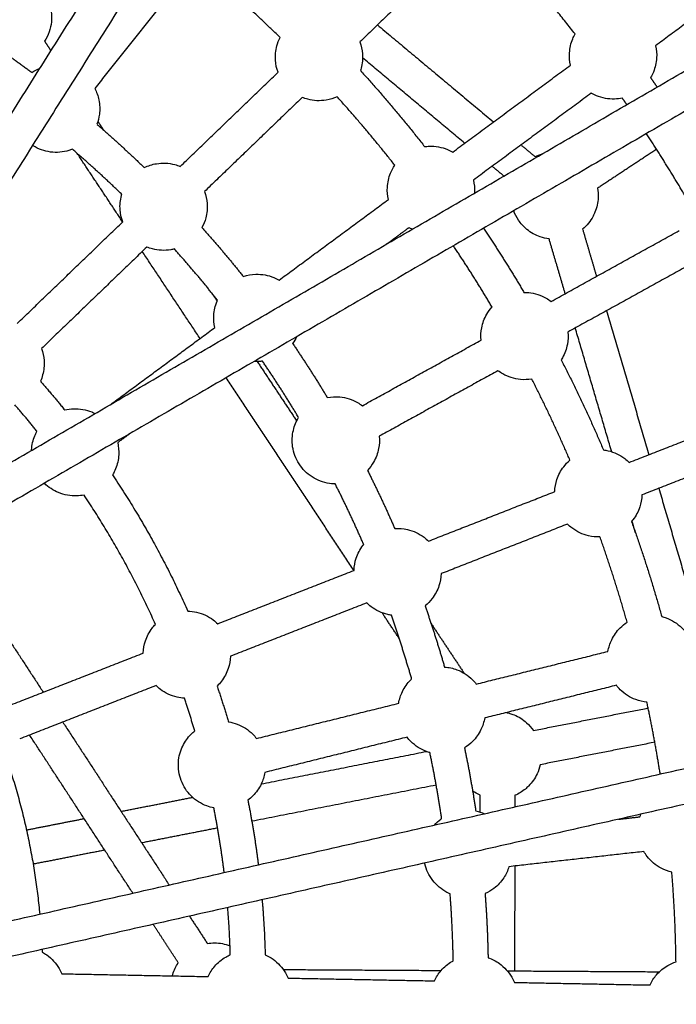
# Model space of a CAD drawing. Units: millimetres. Extents: x -7318 to 6617, y -21199 to 12666.
# Drawn here: x 301 to 602, y -13908 to -13456 of the extents above; entities that cross this region are included whole.
import ezdxf

# ---------------------------------------------------------------- set-up
doc = ezdxf.new("R2010")
doc.units = ezdxf.units.MM

msp = doc.modelspace()

# ---------------------------------------------------------------- linework, layer by layer
msp.add_rational_spline([(6168.877, -14013.233), (6286.613, -7844.356), (117.736, -7726.62), (-6051.14, -7608.883), (-6168.877, -13777.76), (-6286.613, -19946.636), (-117.736, -20064.373), (6051.14, -20182.109), (6168.877, -14013.233)], [1, 0.707106781187, 1, 0.707106781187, 1, 0.707106781187, 1, 0.707106781187, 1], degree=2, knots=[0, 0, 0, 9691.8133363, 9691.8133363, 19383.6266726, 19383.6266726, 29075.440009, 29075.440009, 38767.2533453, 38767.2533453, 38767.2533453])
for points, degree in [([(143.749, -13742.613), (303.815, -13489.2), (463.88, -13235.786)], 2), ([(477.408, -13244.33), (322.705, -13489.254), (168.001, -13734.178)], 2), ([(505.607, -13419.931), (481.415, -13443.217), (457.223, -13466.503)], 2), ([(642.94, -13431.306), (617.9, -13449.771), (592.86, -13468.236)], 2), ([(168.002, -13734.18), (422.026, -13586.758), (676.05, -13439.335)], 2), ([(374.446, -13439.149), (355.039, -13463.466), (335.632, -13487.783)], 2), ([(677.047, -13457.256), (417.877, -13607.665), (158.706, -13758.074)], 2), ([(465.305, -13458.724), (491.919, -13480.946), (518.533, -13503.168)], 2), ([(312.662, -13466.201), (314.118, -13468.393), (315.573, -13470.584)], 2), ([(505.277, -13512.944), (481.87, -13493.4), (458.463, -13473.856)], 2), ([(306.83, -13480.494), (307.997, -13479.713), (309.245, -13479.058), (310.552, -13478.538)], 3), ([(374.879, -13523.555), (397.295, -13501.978), (419.712, -13480.401)], 2), ([(499.808, -13516.977), (526.832, -13497.048), (553.856, -13477.12)], 2), ([(430.809, -13491.928), (408.393, -13513.504), (385.977, -13535.08)], 2), ([(563.354, -13489.996), (536.33, -13509.924), (509.306, -13529.853)], 2), ([(337.073, -13502.955), (338.415, -13504.975), (339.757, -13506.995)], 2), ([(531.176, -13513.725), (534.388, -13516.406), (537.599, -13519.087)], 2), ([(593.292, -13515.718), (579.771, -13524.637), (566.249, -13533.557)], 2), ([(348.446, -13548.997), (338.034, -13533.321), (327.622, -13517.645)], 2), ([(537.598, -13519.085), (538.641, -13518.564), (539.727, -13518.135), (540.844, -13517.803)], 3), ([(523.294, -13527.987), (520.607, -13525.744), (517.92, -13523.5)], 2), ([(420.222, -13575.667), (445.263, -13557.2), (470.305, -13538.733)], 2), ([(300.083, -13595.549), (324.276, -13572.263), (348.468, -13548.976)], 2), ([(479.799, -13551.612), (474.654, -13555.407), (469.509, -13559.201)], 2), ([(481.263, -13552.381), (480.763, -13552.145), (480.275, -13551.889), (479.798, -13551.613)], 3), ([(559.387, -13552.303), (562.572, -13563.131), (565.756, -13573.958)], 2), ([(551.409, -13581.881), (547.723, -13569.349), (544.037, -13556.817)], 2), ([(544.94, -13585.453), (574.333, -13569.222), (603.726, -13552.992)], 2), ([(359.562, -13560.505), (335.372, -13583.789), (311.182, -13607.073)], 2), ([(383.934, -13602.427), (370.689, -13582.486), (357.444, -13562.544)], 2), ([(611.462, -13566.998), (582.068, -13583.228), (552.675, -13599.459)], 2), ([(389.207, -13581.449), (390.482, -13583.368), (391.757, -13585.287)], 2), ([(570.381, -13589.682), (580.087, -13622.685), (589.794, -13655.687)], 2), ([(342.96, -13632.643), (366.84, -13615.033), (390.719, -13597.424)], 2), ([(572.717, -13654.331), (564.375, -13625.968), (556.033, -13597.604)], 2), ([(428.242, -13601.649), (427.723, -13602.728), (427.109, -13603.758), (426.407, -13604.727)], 3), ([(458.374, -13633.253), (485.61, -13618.213), (512.847, -13603.174)], 2), ([(410.154, -13612.986), (419.209, -13626.619), (428.264, -13640.253)], 2), ([(520.582, -13617.18), (493.346, -13632.219), (466.109, -13647.259)], 2), ([(454.528, -13708.715), (425.208, -13664.571), (395.888, -13620.426)], 2), ([(580.745, -13659.235), (612.007, -13646.979), (643.268, -13634.724)], 2), ([(351.749, -13646.042), (348.957, -13648.101), (346.165, -13650.16)], 2), ([(649.11, -13649.619), (617.847, -13661.875), (586.584, -13674.131)], 2), ([(488.681, -13695.326), (517.649, -13683.97), (546.617, -13672.614)], 2), ([(594.326, -13671.096), (603.784, -13703.257), (613.243, -13735.417)], 2), ([(552.453, -13687.512), (523.488, -13698.867), (494.523, -13710.222)], 2), ([(583.659, -13691.534), (582.855, -13688.801), (582.052, -13686.069)], 2), ([(266.796, -13695.344), (289.418, -13729.959), (312.039, -13764.575)], 2), ([(392.03, -13733.216), (423.289, -13720.962), (454.548, -13708.707)], 2), ([(460.39, -13723.603), (429.129, -13735.858), (397.867, -13748.113)], 2), ([(475.333, -13740.04), (471.391, -13734.104), (467.448, -13728.168)], 2), ([(489.855, -13732.985), (497.445, -13744.412), (505.035, -13755.84)], 2), ([(295.372, -13771.109), (326.634, -13758.853), (357.897, -13746.597)], 2), ([(510.63, -13760.824), (540.83, -13753.347), (571.029, -13745.869)], 2), ([(209.752, -13889.037), (502.127, -13823.03), (794.501, -13757.023)], 2), ([(508.866, -13758.822), (509.498, -13759.451), (510.086, -13760.121), (510.626, -13760.825)], 3), ([(363.735, -13761.494), (332.475, -13773.749), (301.216, -13786.003)], 2), ([(574.878, -13761.399), (544.676, -13768.877), (514.474, -13776.355)], 2), ([(805.948, -13770.842), (519.404, -13835.532), (232.86, -13900.223)], 2), ([(409.856, -13785.775), (442.45, -13777.705), (475.044, -13769.635)], 2), ([(536.876, -13782.097), (563.155, -13776.946), (589.433, -13771.794)], 2), ([(320.98, -13778.256), (345.374, -13815.584), (369.768, -13852.912)], 2), ([(353.112, -13856.672), (329.438, -13820.446), (305.764, -13784.22)], 2), ([(478.886, -13785.167), (446.293, -13793.237), (413.7, -13801.307)], 2), ([(412.029, -13806.571), (449.89, -13799.149), (487.751, -13791.727)], 2), ([(592.512, -13787.495), (566.233, -13792.647), (539.955, -13797.798)], 2), ([(492.244, -13807.151), (449.961, -13815.44), (407.678, -13823.729)], 2), ([(347.726, -13819.177), (364.129, -13815.962), (380.532, -13812.746)], 2), ([(512.376, -13811.782), (511.174, -13811.254), (510.029, -13810.609), (508.956, -13809.857)], 3), ([(512.355, -13819.495), (512.366, -13815.639), (512.376, -13811.782)], 2), ([(528.376, -13811.826), (528.369, -13814.467), (528.362, -13817.107)], 2), ([(304.322, -13827.686), (317.553, -13825.092), (330.783, -13822.499)], 2), ([(510.411, -13819.006), (511.789, -13819.28), (513.136, -13819.699), (514.429, -13820.256)], 3), ([(575.87, -13822.784), (580.772, -13822.234), (585.675, -13821.684)], 2), ([(585.674, -13821.682), (585.799, -13821.276), (585.938, -13820.873), (586.089, -13820.476)], 3), ([(391.975, -13826.807), (374.573, -13830.219), (357.17, -13833.63)], 2), ([(340.228, -13836.952), (323.814, -13840.169), (307.4, -13843.387)], 2), ([(587.459, -13837.584), (556.54, -13841.055), (525.621, -13844.527)], 2), ([(528.286, -13844.228), (528.22, -13868.262), (528.153, -13892.297)], 2), ([(379.109, -13867.205), (383.213, -13873.485), (387.317, -13879.765)], 2), ([(373.923, -13888.517), (368.188, -13879.742), (362.453, -13870.966)], 2), ([(320.487, -13893.611), (354.063, -13894.252), (387.638, -13894.893)], 2), ([(422.12, -13891.671), (458.318, -13891.885), (494.515, -13892.098)], 2), ([(424.283, -13895.592), (457.858, -13896.233), (491.432, -13896.874)], 2), ([(524.853, -13892.278), (559.734, -13892.483), (594.615, -13892.689)], 2), ([(528.082, -13897.573), (559.19, -13898.167), (590.297, -13898.761)], 2), ([(232.86, -13900.223), (512.796, -13974.558), (792.732, -14048.894)], 2)]:
    msp.add_open_spline(points, degree=degree)
for points, weights in [([(555.929, -13462.867), (538.808, -13440.867), (520.003, -13420.289)], [0.855910420001, 0.854134219432, 0.853696520814]), ([(420.615, -13464.436), (405.909, -13450.087), (390.259, -13436.773)], [0.853763106062, 0.854219904021, 0.855671689977]), ([(282.675, -13463.683), (294.991, -13471.745), (306.826, -13480.496)], [0.864434501303, 0.861659876015, 0.8595927654]), ([(457.494, -13479.614), (472.857, -13496.515), (486.932, -13514.503)], [0.8537270418, 0.854177124087, 0.855793763577]), ([(590.563, -13482.873), (592.073, -13485.033), (593.566, -13487.205)], [0.858798847884, 0.859045205642, 0.859303133819]), ([(473.281, -13523.025), (460.574, -13506.879), (446.796, -13491.636)], [0.855671675338, 0.854219922187, 0.853763118944]), ([(579.686, -13495.26), (578.638, -13493.741), (577.581, -13492.228)], [0.859180702182, 0.858997977293, 0.858821185679]), ([(336.62, -13504.274), (347.778, -13513.875), (358.37, -13524.095)], [0.855440150309, 0.854294642657, 0.853844606596]), ([(607.642, -13539.131), (598.535, -13523.602), (588.647, -13508.559)], [0.865539391368, 0.862926137443, 0.860882639537]), ([(348.04, -13536.364), (337.018, -13525.681), (325.361, -13515.695)], [0.853811383863, 0.854267220425, 0.855528453858]), ([(384.805, -13551.559), (394.614, -13562.534), (403.782, -13574.05)], [0.853844599238, 0.854294639908, 0.855440183988]), ([(513.993, -13551.884), (523.658, -13566.341), (532.495, -13581.319)], [0.860276267849, 0.862429146385, 0.865271444914]), ([(391.939, -13584.864), (382.405, -13572.835), (372.151, -13561.413)], [0.855528433906, 0.854267207364, 0.853811377028]), ([(517.849, -13587.987), (509.374, -13573.715), (500.126, -13559.932)], [0.864987038557, 0.862236762497, 0.860148044186]), ([(426.406, -13604.728), (434.698, -13616.889), (442.284, -13629.503)], [0.859592730783, 0.861659837389, 0.864434459978]), ([(429.131, -13638.68), (421.249, -13625.509), (412.574, -13612.846)], [0.864647338885, 0.861632417415, 0.859436839178]), ([(549.543, -13612.193), (560.009, -13632.494), (568.948, -13653.512)], [0.871795231312, 0.876528933484, 0.88249101697]), ([(310.753, -13622.029), (316.441, -13628.493), (321.856, -13635.188)], [0.853978987382, 0.854375818514, 0.855142659362]), ([(553.557, -13658.21), (545.462, -13639.326), (536.099, -13621.037)], [0.882034247832, 0.876571705765, 0.872156862704]), ([(309.156, -13644.93), (304.204, -13638.819), (299.013, -13632.908)], [0.855104764594, 0.854384761906, 0.853998917113]), ([(343.79, -13664.932), (363.725, -13694.656), (378.261, -13727.36)], [0.8601640378, 0.866759044889, 0.87993345595]), ([(460.711, -13662.873), (467.345, -13676.012), (473.22, -13689.509)], [0.872883843004, 0.876646354344, 0.881141207137]), ([(458.981, -13696.89), (452.886, -13682.803), (445.938, -13669.116)], [0.881486144503, 0.876618952072, 0.87259985225]), ([(363.474, -13733.483), (349.635, -13702.436), (330.731, -13674.186)], [0.879773878072, 0.866796916183, 0.860242471801]), ([(581.82, -13686.346), (589.546, -13707.84), (595.666, -13729.845)], [0.89256324636, 0.899668343488, 0.908067534229]), ([(579.793, -13732.494), (574.232, -13712.714), (567.336, -13693.36)], [0.907421851689, 0.899711022005, 0.893103934533]), ([(487.133, -13724.998), (491.995, -13738.891), (496.058, -13753.038)], [0.894186492897, 0.899785505403, 0.906156030279]), ([(480.978, -13758.498), (476.773, -13743.736), (471.671, -13729.26)], [0.906645503254, 0.899758163777, 0.893764279894]), ([(391.749, -13761.766), (394.531, -13769.914), (396.972, -13778.172)], [0.895706834033, 0.899866447378, 0.904436522641]), ([(381.511, -13782.312), (379.274, -13774.771), (376.74, -13767.324)], [0.904208639704, 0.899875364178, 0.895912776333]), ([(594.979, -13802.066), (592.381, -13785.517), (588.866, -13769.138)], [0.93831641625, 0.930163418145, 0.922794622558]), ([(505.22, -13790.04), (508.227, -13804.449), (510.409, -13819.006)], [0.924274193294, 0.931924641719, 0.940402701806]), ([(494.745, -13822.451), (492.503, -13807.266), (489.334, -13792.247)], [0.94105516765, 0.931897451296, 0.923698158549]), ([(296.283, -13798.411), (307.149, -13831.57), (310.415, -13866.311)], [0.898196707393, 0.921790241741, 0.957852716638]), ([(405.853, -13814.04), (408.809, -13828.769), (410.689, -13843.673)], [0.926341769991, 0.93626396362, 0.947538707303]), ([(395.006, -13847.214), (393.185, -13832.315), (390.247, -13817.595)], [0.948767666109, 0.936964033234, 0.926623686702]), ([(602.225, -13888.11), (601.973, -13867.565), (600.322, -13847.085)], [0.987382085588, 0.974221862689, 0.96235576783]), ([(500.047, -13887.653), (499.806, -13872.305), (498.625, -13857.001)], [0.986049428775, 0.974268200544, 0.96353453072]), ([(514.662, -13856.887), (515.763, -13871.565), (516.026, -13886.282)], [0.964286728479, 0.974295072694, 0.985207995024]), ([(397.805, -13884.911), (397.517, -13874.064), (396.637, -13863.248)], [0.981850635693, 0.971579284447, 0.962130247479]), ([(412.395, -13859.691), (413.488, -13872.279), (413.811, -13884.911)], [0.960259429764, 0.970736406803, 0.982242070209]), ([(311.512, -13882.466), (311.537, -13883.077), (311.56, -13883.688)], [0.976145779516, 0.976871855297, 0.977602231395])]:
    msp.add_rational_spline(points, weights, degree=2)
for points, knots in [([(312.722, -13444.608), (313.521, -13445.861), (314.179, -13447.202), (314.683, -13448.607), (315.45, -13450.745), (315.846, -13452.998), (315.857, -13455.269), (315.858, -13455.635), (315.85, -13456.002), (315.816, -13456.68), (315.792, -13456.992), (315.762, -13457.303), (315.452, -13460.474), (314.389, -13463.523), (312.664, -13466.199)], [-23.1811553, -23.1811553, -23.1811553, -23.1811553, -18.6948318, -18.6948318, -18.6948318, -11.8648994, -11.8648994, -11.8648994, -10.765428, -10.765428, -9.8268451, -9.8268451, -9.8268451, -0.2233682, -0.2233682, -0.2233682, -0.2233682]), ([(419.712, -13480.401), (419.058, -13478.638), (418.656, -13476.788), (418.519, -13474.907), (418.357, -13472.692), (418.566, -13470.466), (419.136, -13468.32), (419.493, -13466.976), (419.989, -13465.674), (420.615, -13464.435)], [82.5111586, 82.5111586, 82.5111586, 82.5111586, 88.1900695, 88.1900695, 88.1900695, 94.8662329, 94.8662329, 94.8662329, 99.0512287, 99.0512287, 99.0512287, 99.0512287]), ([(457.22, -13466.505), (457.874, -13468.269), (458.276, -13470.119), (458.413, -13472), (458.574, -13474.215), (458.366, -13476.441), (457.796, -13478.587), (457.705, -13478.93), (457.605, -13479.27), (457.496, -13479.608)], [19.2668157, 19.2668157, 19.2668157, 19.2668157, 24.9459142, 24.9459142, 24.9459142, 31.6220776, 31.6220776, 31.6220776, 32.6905853, 32.6905853, 32.6905853, 32.6905853]), ([(553.854, -13477.117), (553.437, -13475.284), (553.28, -13473.399), (553.39, -13471.517), (553.519, -13469.3), (554.016, -13467.12), (554.861, -13465.067), (555.172, -13464.312), (555.529, -13463.577), (555.929, -13462.867)], [82.5145108, 82.5145108, 82.5145108, 82.5145108, 88.1900695, 88.1900695, 88.1900695, 94.8662329, 94.8662329, 94.8662329, 97.3247111, 97.3247111, 97.3247111, 97.3247111]), ([(592.857, -13468.239), (593.274, -13470.073), (593.432, -13471.959), (593.322, -13473.843), (593.193, -13476.06), (592.695, -13478.239), (591.851, -13480.292), (591.484, -13481.183), (591.053, -13482.046), (590.563, -13482.873)], [19.2669047, 19.2669047, 19.2669047, 19.2669047, 24.9459142, 24.9459142, 24.9459142, 31.6220776, 31.6220776, 31.6220776, 34.5220393, 34.5220393, 34.5220393, 34.5220393]), ([(335.63, -13487.786), (336.507, -13489.449), (337.148, -13491.23), (337.529, -13493.078), (337.978, -13495.253), (338.062, -13497.487), (337.777, -13499.688), (337.574, -13501.257), (337.186, -13502.795), (336.622, -13504.269)], [19.2669047, 19.2669047, 19.2669047, 19.2669047, 24.9459142, 24.9459142, 24.9459142, 31.6220776, 31.6220776, 31.6220776, 36.3812473, 36.3812473, 36.3812473, 36.3812473]), ([(446.798, -13491.635), (445.207, -13492.365), (443.522, -13492.884), (441.786, -13493.176), (438.972, -13493.65), (436.09, -13493.516), (433.333, -13492.784), (432.471, -13492.555), (431.627, -13492.269), (430.807, -13491.929)], [49.353859, 49.353859, 49.353859, 49.353859, 54.6526987, 54.6526987, 54.6526987, 63.2441553, 63.2441553, 63.2441553, 65.9304859, 65.9304859, 65.9304859, 65.9304859]), ([(577.586, -13492.227), (576.434, -13492.477), (575.258, -13492.624), (574.073, -13492.667), (571.222, -13492.769), (568.381, -13492.26), (565.744, -13491.174), (564.919, -13490.835), (564.12, -13490.442), (563.351, -13489.998)], [51.0831484, 51.0831484, 51.0831484, 51.0831484, 54.6526987, 54.6526987, 54.6526987, 63.2441553, 63.2441553, 63.2441553, 65.930387, 65.930387, 65.930387, 65.930387]), ([(325.363, -13515.695), (324.854, -13515.898), (324.335, -13516.081), (323.809, -13516.243), (321.08, -13517.08), (318.205, -13517.323), (315.377, -13516.957), (312.548, -13516.591), (309.829, -13515.624), (307.404, -13514.12), (307.307, -13514.06), (307.211, -13514), (307.116, -13513.938)], [52.9948688, 52.9948688, 52.9948688, 52.9948688, 54.6526987, 54.6526987, 54.6526987, 63.2441553, 63.2441553, 63.2441553, 71.8356119, 71.8356119, 71.8356119, 72.1774418, 72.1774418, 72.1774418, 72.1774418]), ([(486.931, -13514.503), (487.644, -13514.399), (488.363, -13514.334), (489.085, -13514.308), (491.937, -13514.206), (494.777, -13514.715), (497.415, -13515.801), (498.24, -13516.14), (499.04, -13516.534), (499.809, -13516.978)], [-10.7674962, -10.7674962, -10.7674962, -10.7674962, -8.5914566, -8.5914566, -8.5914566, 0, 0, 0, 2.6880218, 2.6880218, 2.6880218, 2.6880218]), ([(358.372, -13524.094), (360.114, -13523.235), (361.976, -13522.632), (363.901, -13522.308), (366.715, -13521.834), (369.597, -13521.968), (372.354, -13522.7), (373.216, -13522.929), (374.059, -13523.215), (374.879, -13523.555)], [-14.4673243, -14.4673243, -14.4673243, -14.4673243, -8.5914566, -8.5914566, -8.5914566, 0, 0, 0, 2.6861167, 2.6861167, 2.6861167, 2.6861167]), ([(470.302, -13538.736), (469.884, -13536.902), (469.727, -13535.016), (469.836, -13533.133), (469.965, -13530.915), (470.463, -13528.736), (471.308, -13526.683), (471.837, -13525.396), (472.499, -13524.17), (473.281, -13523.023)], [82.51106, 82.51106, 82.51106, 82.51106, 88.1900695, 88.1900695, 88.1900695, 94.8662329, 94.8662329, 94.8662329, 99.0523337, 99.0523337, 99.0523337, 99.0523337]), ([(509.303, -13529.855), (509.721, -13531.688), (509.878, -13533.575), (509.769, -13535.458), (509.761, -13535.589), (509.752, -13535.72), (509.742, -13535.85)], [19.2669047, 19.2669047, 19.2669047, 19.2669047, 24.9459142, 24.9459142, 24.9459142, 25.3395899, 25.3395899, 25.3395899, 25.3395899]), ([(566.246, -13533.559), (566.496, -13535.002), (566.588, -13536.472), (566.517, -13537.942), (566.407, -13540.211), (565.911, -13542.444), (565.052, -13544.546), (564.913, -13544.885), (564.765, -13545.22), (564.474, -13545.834), (564.333, -13546.113), (564.186, -13546.389), (562.977, -13548.655), (561.346, -13550.661), (559.388, -13552.302)], [-23.1180536, -23.1180536, -23.1180536, -23.1180536, -18.6948318, -18.6948318, -18.6948318, -11.8648994, -11.8648994, -11.8648994, -10.765428, -10.765428, -9.8268451, -9.8268451, -9.8268451, -2.0857758, -2.0857758, -2.0857758, -2.0857758]), ([(348.466, -13548.978), (347.813, -13547.215), (347.411, -13545.365), (347.274, -13543.483), (347.112, -13541.268), (347.321, -13539.042), (347.891, -13536.897), (347.938, -13536.718), (347.988, -13536.541), (348.04, -13536.364)], [82.5111844, 82.5111844, 82.5111844, 82.5111844, 88.1900695, 88.1900695, 88.1900695, 94.8662329, 94.8662329, 94.8662329, 95.4220914, 95.4220914, 95.4220914, 95.4220914]), ([(385.975, -13535.082), (386.628, -13536.846), (387.031, -13538.695), (387.168, -13540.577), (387.329, -13542.792), (387.121, -13545.018), (386.551, -13547.163), (386.145, -13548.693), (385.559, -13550.167), (384.807, -13551.556)], [19.2667899, 19.2667899, 19.2667899, 19.2667899, 24.9459142, 24.9459142, 24.9459142, 31.6220776, 31.6220776, 31.6220776, 36.3827115, 36.3827115, 36.3827115, 36.3827115]), ([(544.039, -13556.818), (542.659, -13556.644), (541.299, -13556.326), (539.981, -13555.869), (537.742, -13555.091), (535.66, -13553.923), (533.831, -13552.418), (532.346, -13551.195), (531.044, -13549.765), (529.968, -13548.171), (529.066, -13546.836), (528.329, -13545.397), (527.773, -13543.887)], [14.4991987, 14.4991987, 14.4991987, 14.4991987, 18.6948318, 18.6948318, 18.6948318, 25.8209802, 25.8209802, 25.8209802, 31.6022786, 31.6022786, 31.6022786, 36.4449478, 36.4449478, 36.4449478, 36.4449478]), ([(372.153, -13561.412), (371.621, -13561.548), (371.084, -13561.661), (370.541, -13561.753), (367.727, -13562.226), (364.845, -13562.092), (362.088, -13561.36), (361.226, -13561.131), (360.383, -13560.846), (359.563, -13560.506)], [52.995826, 52.995826, 52.995826, 52.995826, 54.6526987, 54.6526987, 54.6526987, 63.2441553, 63.2441553, 63.2441553, 65.9297126, 65.9297126, 65.9297126, 65.9297126]), ([(403.782, -13574.049), (405.621, -13573.424), (407.547, -13573.069), (409.498, -13572.999), (412.35, -13572.897), (415.19, -13573.406), (417.828, -13574.491), (418.653, -13574.831), (419.452, -13575.224), (420.22, -13575.668)], [-14.4698987, -14.4698987, -14.4698987, -14.4698987, -8.5914566, -8.5914566, -8.5914566, 0, 0, 0, 2.6862318, 2.6862318, 2.6862318, 2.6862318]), ([(532.501, -13581.319), (533.219, -13581.31), (533.938, -13581.339), (534.656, -13581.408), (537.497, -13581.679), (540.246, -13582.554), (542.719, -13583.975), (543.493, -13584.419), (544.234, -13584.913), (544.938, -13585.454)], [-10.7620499, -10.7620499, -10.7620499, -10.7620499, -8.5914566, -8.5914566, -8.5914566, 0, 0, 0, 2.6862318, 2.6862318, 2.6862318, 2.6862318]), ([(390.715, -13597.427), (390.297, -13595.593), (390.14, -13593.707), (390.25, -13591.823), (390.379, -13589.606), (390.876, -13587.426), (391.721, -13585.374), (391.792, -13585.201), (391.865, -13585.03), (391.941, -13584.86)], [82.51106, 82.51106, 82.51106, 82.51106, 88.1900695, 88.1900695, 88.1900695, 94.8662329, 94.8662329, 94.8662329, 95.4273778, 95.4273778, 95.4273778, 95.4273778]), ([(512.845, -13603.175), (512.67, -13601.302), (512.76, -13599.412), (513.115, -13597.559), (513.532, -13595.377), (514.31, -13593.281), (515.415, -13591.356), (516.108, -13590.15), (516.924, -13589.021), (517.849, -13587.987)], [82.51106, 82.51106, 82.51106, 82.51106, 88.1900695, 88.1900695, 88.1900695, 94.8662329, 94.8662329, 94.8662329, 99.0509136, 99.0509136, 99.0509136, 99.0509136]), ([(552.672, -13599.46), (552.847, -13601.333), (552.756, -13603.224), (552.402, -13605.077), (551.984, -13607.258), (551.207, -13609.354), (550.101, -13611.279), (549.924, -13611.588), (549.738, -13611.892), (549.544, -13612.191)], [19.2669047, 19.2669047, 19.2669047, 19.2669047, 24.9459142, 24.9459142, 24.9459142, 31.6220776, 31.6220776, 31.6220776, 32.6946159, 32.6946159, 32.6946159, 32.6946159]), ([(311.179, -13607.077), (311.832, -13608.84), (312.235, -13610.69), (312.372, -13612.572), (312.533, -13614.787), (312.324, -13617.012), (311.755, -13619.158), (311.494, -13620.14), (311.159, -13621.099), (310.754, -13622.028)], [19.2667628, 19.2667628, 19.2667628, 19.2667628, 24.9459142, 24.9459142, 24.9459142, 31.6220776, 31.6220776, 31.6220776, 34.6785446, 34.6785446, 34.6785446, 34.6785446]), ([(412.575, -13612.846), (412.031, -13612.911), (411.483, -13612.953), (410.933, -13612.973), (410.219, -13612.999), (409.506, -13612.986), (408.796, -13612.936)], [52.9963922, 52.9963922, 52.9963922, 52.9963922, 54.6526987, 54.6526987, 54.6526987, 56.8036604, 56.8036604, 56.8036604, 56.8036604]), ([(536.099, -13621.037), (534.374, -13621.329), (532.613, -13621.394), (530.861, -13621.227), (528.02, -13620.957), (525.271, -13620.081), (522.797, -13618.661), (522.024, -13618.216), (521.283, -13617.722), (520.579, -13617.181)], [49.3550355, 49.3550355, 49.3550355, 49.3550355, 54.6526987, 54.6526987, 54.6526987, 63.2441553, 63.2441553, 63.2441553, 65.930387, 65.930387, 65.930387, 65.930387]), ([(442.288, -13629.503), (444.192, -13629.124), (446.146, -13629.023), (448.089, -13629.208), (450.93, -13629.479), (453.679, -13630.354), (456.153, -13631.775), (456.926, -13632.219), (457.667, -13632.714), (458.371, -13633.254)], [-14.4663384, -14.4663384, -14.4663384, -14.4663384, -8.5914566, -8.5914566, -8.5914566, 0, 0, 0, 2.6862318, 2.6862318, 2.6862318, 2.6862318]), ([(321.858, -13635.187), (323.193, -13634.857), (324.562, -13634.664), (325.945, -13634.615), (328.797, -13634.512), (331.637, -13635.021), (334.275, -13636.107), (334.79, -13636.319), (335.295, -13636.552), (335.789, -13636.806)], [-12.755478, -12.755478, -12.755478, -12.755478, -8.5914566, -8.5914566, -8.5914566, 0, 0, 0, 1.6786704, 1.6786704, 1.6786704, 1.6786704]), ([(445.938, -13669.116), (445.39, -13669.109), (444.842, -13669.08), (444.294, -13669.028), (441.453, -13668.757), (438.704, -13667.882), (436.231, -13666.461), (433.757, -13665.04), (431.616, -13663.106), (429.95, -13660.789), (428.297, -13658.489), (427.152, -13655.864), (426.59, -13653.09), (426.584, -13653.061), (426.579, -13653.033), (426.573, -13653.004), (426.073, -13650.48), (426.065, -13647.884), (426.548, -13645.359), (426.966, -13643.178), (427.743, -13641.082), (428.849, -13639.157), (428.942, -13638.995), (429.037, -13638.835), (429.134, -13638.676)], [52.9974883, 52.9974883, 52.9974883, 52.9974883, 54.6526987, 54.6526987, 54.6526987, 63.2441553, 63.2441553, 63.2441553, 71.8356119, 71.8356119, 71.8356119, 80.3627661, 80.3627661, 80.3627661, 80.4497117, 80.4497117, 80.4497117, 88.1900695, 88.1900695, 88.1900695, 94.8662329, 94.8662329, 94.8662329, 95.4267165, 95.4267165, 95.4267165, 95.4267165]), ([(306.683, -13653.695), (306.687, -13653.609), (306.691, -13653.524), (306.696, -13653.439), (306.825, -13651.222), (307.323, -13649.042), (308.168, -13646.99), (308.458, -13646.284), (308.788, -13645.596), (309.156, -13644.93)], [87.9330894, 87.9330894, 87.9330894, 87.9330894, 88.1900695, 88.1900695, 88.1900695, 94.8662329, 94.8662329, 94.8662329, 97.1620338, 97.1620338, 97.1620338, 97.1620338]), ([(466.105, -13647.261), (466.28, -13649.133), (466.19, -13651.024), (465.835, -13652.877), (465.418, -13655.058), (464.64, -13657.154), (463.535, -13659.079), (462.746, -13660.452), (461.798, -13661.725), (460.711, -13662.872)], [19.2669047, 19.2669047, 19.2669047, 19.2669047, 24.9459142, 24.9459142, 24.9459142, 31.6220776, 31.6220776, 31.6220776, 36.3852652, 36.3852652, 36.3852652, 36.3852652]), ([(346.163, -13650.161), (346.581, -13651.995), (346.738, -13653.881), (346.628, -13655.765), (346.499, -13657.982), (346.002, -13660.161), (345.157, -13662.214), (344.77, -13663.154), (344.313, -13664.062), (343.789, -13664.93)], [19.2669047, 19.2669047, 19.2669047, 19.2669047, 24.9459142, 24.9459142, 24.9459142, 31.6220776, 31.6220776, 31.6220776, 34.6802372, 34.6802372, 34.6802372, 34.6802372]), ([(568.949, -13653.512), (569.663, -13653.596), (570.374, -13653.72), (571.079, -13653.881), (573.86, -13654.521), (576.471, -13655.748), (578.738, -13657.479), (579.447, -13658.02), (580.117, -13658.607), (580.744, -13659.235)], [-10.7665647, -10.7665647, -10.7665647, -10.7665647, -8.5914566, -8.5914566, -8.5914566, 0, 0, 0, 2.6861425, 2.6861425, 2.6861425, 2.6861425]), ([(546.613, -13672.615), (546.684, -13670.736), (547.02, -13668.873), (547.614, -13667.082), (548.312, -13664.974), (549.357, -13662.998), (550.704, -13661.234), (551.55, -13660.127), (552.507, -13659.113), (553.56, -13658.207)], [82.5111586, 82.5111586, 82.5111586, 82.5111586, 88.1900695, 88.1900695, 88.1900695, 94.8662329, 94.8662329, 94.8662329, 99.055657, 99.055657, 99.055657, 99.055657]), ([(330.73, -13674.184), (329.63, -13674.412), (328.509, -13674.548), (327.38, -13674.589), (324.528, -13674.691), (321.688, -13674.182), (319.05, -13673.096), (316.624, -13672.098), (314.419, -13670.632), (312.561, -13668.785)], [51.251143, 51.251143, 51.251143, 51.251143, 54.6526987, 54.6526987, 54.6526987, 63.2441553, 63.2441553, 63.2441553, 71.1471397, 71.1471397, 71.1471397, 71.1471397]), ([(586.584, -13674.131), (586.513, -13676.01), (586.177, -13677.873), (585.583, -13679.664), (584.885, -13681.772), (583.84, -13683.749), (582.493, -13685.513), (582.277, -13685.796), (582.054, -13686.072), (581.823, -13686.343)], [19.2668157, 19.2668157, 19.2668157, 19.2668157, 24.9459142, 24.9459142, 24.9459142, 31.6220776, 31.6220776, 31.6220776, 32.6922616, 32.6922616, 32.6922616, 32.6922616]), ([(567.337, -13693.36), (565.588, -13693.424), (563.834, -13693.259), (562.118, -13692.865), (559.337, -13692.226), (556.726, -13690.999), (554.459, -13689.268), (553.75, -13688.726), (553.08, -13688.139), (552.453, -13687.512)], [49.355157, 49.355157, 49.355157, 49.355157, 54.6526987, 54.6526987, 54.6526987, 63.2441553, 63.2441553, 63.2441553, 65.9304859, 65.9304859, 65.9304859, 65.9304859]), ([(473.224, -13689.508), (475.161, -13689.381), (477.111, -13689.537), (479.013, -13689.974), (481.795, -13690.613), (484.406, -13691.84), (486.673, -13693.571), (487.382, -13694.112), (488.052, -13694.699), (488.679, -13695.327)], [-14.4660689, -14.4660689, -14.4660689, -14.4660689, -8.5914566, -8.5914566, -8.5914566, 0, 0, 0, 2.6861167, 2.6861167, 2.6861167, 2.6861167]), ([(454.548, -13708.706), (454.619, -13706.828), (454.955, -13704.965), (455.549, -13703.175), (456.247, -13701.066), (457.292, -13699.09), (458.639, -13697.326), (458.751, -13697.179), (458.865, -13697.034), (458.981, -13696.89)], [82.5122133, 82.5122133, 82.5122133, 82.5122133, 88.1900695, 88.1900695, 88.1900695, 94.8662329, 94.8662329, 94.8662329, 95.4221259, 95.4221259, 95.4221259, 95.4221259]), ([(494.519, -13710.223), (494.448, -13712.103), (494.112, -13713.965), (493.518, -13715.756), (492.82, -13717.864), (491.775, -13719.841), (490.428, -13721.605), (489.467, -13722.863), (488.362, -13724.001), (487.136, -13724.995)], [19.2667899, 19.2667899, 19.2667899, 19.2667899, 24.9459142, 24.9459142, 24.9459142, 31.6220776, 31.6220776, 31.6220776, 36.3822262, 36.3822262, 36.3822262, 36.3822262]), ([(471.676, -13729.26), (471.132, -13729.182), (470.591, -13729.081), (470.053, -13728.957), (467.272, -13728.318), (464.661, -13727.091), (462.394, -13725.36), (461.685, -13724.818), (461.015, -13724.232), (460.387, -13723.604)], [52.9928588, 52.9928588, 52.9928588, 52.9928588, 54.6526987, 54.6526987, 54.6526987, 63.2441553, 63.2441553, 63.2441553, 65.9305117, 65.9305117, 65.9305117, 65.9305117]), ([(378.262, -13727.36), (379.637, -13727.386), (381.011, -13727.555), (382.36, -13727.865), (385.141, -13728.504), (387.752, -13729.731), (390.019, -13731.462), (390.728, -13732.003), (391.398, -13732.59), (392.025, -13733.218)], [-12.7578521, -12.7578521, -12.7578521, -12.7578521, -8.5914566, -8.5914566, -8.5914566, 0, 0, 0, 2.6860895, 2.6860895, 2.6860895, 2.6860895]), ([(571.028, -13745.869), (571.344, -13744.016), (571.921, -13742.212), (572.743, -13740.514), (573.71, -13738.515), (575.004, -13736.692), (576.57, -13735.119), (577.552, -13734.133), (578.633, -13733.253), (579.794, -13732.493)], [82.51106, 82.51106, 82.51106, 82.51106, 88.1900695, 88.1900695, 88.1900695, 94.8662329, 94.8662329, 94.8662329, 99.0520107, 99.0520107, 99.0520107, 99.0520107]), ([(595.666, -13729.845), (596.363, -13730.022), (597.053, -13730.237), (597.73, -13730.489), (600.404, -13731.486), (602.833, -13733.043), (604.854, -13735.056), (605.486, -13735.685), (606.074, -13736.354), (606.614, -13737.058)], [-10.767588, -10.767588, -10.767588, -10.767588, -8.5914566, -8.5914566, -8.5914566, 0, 0, 0, 2.6862318, 2.6862318, 2.6862318, 2.6862318]), ([(357.894, -13746.598), (357.965, -13744.719), (358.301, -13742.856), (358.895, -13741.066), (359.593, -13738.957), (360.638, -13736.981), (361.985, -13735.217), (362.449, -13734.609), (362.947, -13734.03), (363.476, -13733.48)], [82.5112115, 82.5112115, 82.5112115, 82.5112115, 88.1900695, 88.1900695, 88.1900695, 94.8662329, 94.8662329, 94.8662329, 97.1661191, 97.1661191, 97.1661191, 97.1661191]), ([(397.865, -13748.114), (397.794, -13749.994), (397.458, -13751.856), (396.865, -13753.647), (396.166, -13755.756), (395.121, -13757.732), (393.774, -13759.496), (393.158, -13760.303), (392.482, -13761.06), (391.753, -13761.762)], [19.2667628, 19.2667628, 19.2667628, 19.2667628, 24.9459142, 24.9459142, 24.9459142, 31.6220776, 31.6220776, 31.6220776, 34.6753456, 34.6753456, 34.6753456, 34.6753456]), ([(496.063, -13753.039), (498, -13753.166), (499.913, -13753.574), (501.741, -13754.256), (504.415, -13755.252), (506.844, -13756.81), (508.866, -13758.822)], [112.0231439, 112.0231439, 112.0231439, 112.0231439, 117.896854, 117.896854, 117.896854, 126.4883106, 126.4883106, 126.4883106, 126.4883106]), ([(475.04, -13769.636), (475.356, -13767.782), (475.932, -13765.979), (476.754, -13764.281), (477.722, -13762.282), (479.016, -13760.459), (480.582, -13758.886), (480.713, -13758.754), (480.846, -13758.623), (480.981, -13758.495)], [82.51106, 82.51106, 82.51106, 82.51106, 88.1900695, 88.1900695, 88.1900695, 94.8662329, 94.8662329, 94.8662329, 95.4265334, 95.4265334, 95.4265334, 95.4265334]), ([(376.74, -13767.324), (375.618, -13767.26), (374.501, -13767.101), (373.4, -13766.848), (370.618, -13766.209), (368.007, -13764.982), (365.74, -13763.251), (365.031, -13762.709), (364.361, -13762.123), (363.734, -13761.495)], [51.2514332, 51.2514332, 51.2514332, 51.2514332, 54.6526987, 54.6526987, 54.6526987, 63.2441553, 63.2441553, 63.2441553, 65.9305389, 65.9305389, 65.9305389, 65.9305389]), ([(588.868, -13769.141), (587.125, -13768.977), (585.407, -13768.584), (583.758, -13767.97), (581.084, -13766.973), (578.655, -13765.416), (576.634, -13763.403), (576.002, -13762.774), (575.414, -13762.105), (574.874, -13761.401)], [49.3548932, 49.3548932, 49.3548932, 49.3548932, 54.6526987, 54.6526987, 54.6526987, 63.2441553, 63.2441553, 63.2441553, 65.930387, 65.930387, 65.930387, 65.930387]), ([(396.972, -13778.172), (398.332, -13778.377), (399.672, -13778.723), (400.969, -13779.207), (403.643, -13780.204), (406.072, -13781.761), (408.093, -13783.773), (408.725, -13784.402), (409.313, -13785.072), (409.853, -13785.776)], [-12.7581197, -12.7581197, -12.7581197, -12.7581197, -8.5914566, -8.5914566, -8.5914566, 0, 0, 0, 2.6862318, 2.6862318, 2.6862318, 2.6862318]), ([(514.471, -13776.356), (514.155, -13778.21), (513.579, -13780.013), (512.757, -13781.711), (511.789, -13783.71), (510.495, -13785.533), (508.929, -13787.106), (507.812, -13788.229), (506.567, -13789.213), (505.221, -13790.039)], [19.2669047, 19.2669047, 19.2669047, 19.2669047, 24.9459142, 24.9459142, 24.9459142, 31.6220776, 31.6220776, 31.6220776, 36.3844797, 36.3844797, 36.3844797, 36.3844797]), ([(524.458, -13773.884), (524.993, -13773.995), (525.525, -13774.127), (526.052, -13774.281), (526.352, -13774.369), (526.65, -13774.464), (527.292, -13774.686), (527.635, -13774.815), (527.975, -13774.953), (530.077, -13775.81), (532.019, -13777.019), (533.717, -13778.528), (534.911, -13779.59), (535.971, -13780.789), (536.876, -13782.097)], [-55.0318264, -55.0318264, -55.0318264, -55.0318264, -53.3777122, -53.3777122, -53.3777122, -52.4391293, -52.4391293, -51.3396579, -51.3396579, -51.3396579, -44.5097255, -44.5097255, -44.5097255, -39.7065212, -39.7065212, -39.7065212, -39.7065212]), ([(390.247, -13817.595), (389.143, -13817.385), (388.056, -13817.082), (386.997, -13816.687), (384.323, -13815.691), (381.894, -13814.133), (379.873, -13812.121), (377.851, -13810.108), (376.283, -13807.686), (375.274, -13805.017), (374.273, -13802.367), (373.846, -13799.536), (374.021, -13796.71), (374.023, -13796.681), (374.025, -13796.652), (374.027, -13796.623), (374.197, -13794.056), (374.861, -13791.546), (375.982, -13789.232), (376.949, -13787.233), (378.243, -13785.41), (379.809, -13783.837), (380.348, -13783.295), (380.917, -13782.786), (381.513, -13782.311)], [51.2509818, 51.2509818, 51.2509818, 51.2509818, 54.6526987, 54.6526987, 54.6526987, 63.2441553, 63.2441553, 63.2441553, 71.8356119, 71.8356119, 71.8356119, 80.3627661, 80.3627661, 80.3627661, 80.4497117, 80.4497117, 80.4497117, 88.1900695, 88.1900695, 88.1900695, 94.8662329, 94.8662329, 94.8662329, 97.1642511, 97.1642511, 97.1642511, 97.1642511]), ([(489.334, -13792.247), (488.807, -13792.099), (488.285, -13791.928), (487.77, -13791.736), (485.096, -13790.739), (482.667, -13789.182), (480.645, -13787.17), (480.013, -13786.541), (479.425, -13785.871), (478.885, -13785.167)], [52.9974745, 52.9974745, 52.9974745, 52.9974745, 54.6526987, 54.6526987, 54.6526987, 63.2441553, 63.2441553, 63.2441553, 65.930387, 65.930387, 65.930387, 65.930387]), ([(539.954, -13797.797), (539.633, -13799.248), (539.15, -13800.662), (538.513, -13802.012), (537.543, -13804.066), (536.231, -13805.94), (534.632, -13807.553), (534.374, -13807.813), (534.109, -13808.066), (533.605, -13808.522), (533.368, -13808.726), (533.127, -13808.925), (531.681, -13810.112), (530.082, -13811.087), (528.378, -13811.825)], [-23.1826278, -23.1826278, -23.1826278, -23.1826278, -18.6948318, -18.6948318, -18.6948318, -11.8648994, -11.8648994, -11.8648994, -10.765428, -10.765428, -9.8268451, -9.8268451, -9.8268451, -4.1878349, -4.1878349, -4.1878349, -4.1878349]), ([(413.699, -13801.307), (413.383, -13803.161), (412.806, -13804.964), (411.984, -13806.662), (411.017, -13808.661), (409.723, -13810.484), (408.157, -13812.057), (407.44, -13812.778), (406.67, -13813.441), (405.854, -13814.043)], [19.2669047, 19.2669047, 19.2669047, 19.2669047, 24.9459142, 24.9459142, 24.9459142, 31.6220776, 31.6220776, 31.6220776, 34.6797717, 34.6797717, 34.6797717, 34.6797717]), ([(491.477, -13825.434), (492.329, -13824.462), (493.275, -13823.574), (494.302, -13822.783), (494.449, -13822.669), (494.598, -13822.558), (494.748, -13822.448)], [90.9677916, 90.9677916, 90.9677916, 90.9677916, 94.8662329, 94.8662329, 94.8662329, 95.4262979, 95.4262979, 95.4262979, 95.4262979]), ([(600.323, -13847.085), (598.617, -13846.695), (596.964, -13846.081), (595.41, -13845.256), (592.889, -13843.919), (590.684, -13842.058), (588.942, -13839.799), (588.398, -13839.093), (587.902, -13838.353), (587.459, -13837.584)], [49.3546192, 49.3546192, 49.3546192, 49.3546192, 54.6526987, 54.6526987, 54.6526987, 63.2441553, 63.2441553, 63.2441553, 65.930387, 65.930387, 65.930387, 65.930387]), ([(498.625, -13857.002), (498.121, -13856.786), (497.626, -13856.548), (497.14, -13856.291), (494.619, -13854.953), (492.414, -13853.092), (490.673, -13850.833), (488.931, -13848.574), (487.693, -13845.968), (487.041, -13843.19), (487.015, -13843.078), (486.989, -13842.966), (486.965, -13842.853)], [52.9969679, 52.9969679, 52.9969679, 52.9969679, 54.6526987, 54.6526987, 54.6526987, 63.2441553, 63.2441553, 63.2441553, 71.8356119, 71.8356119, 71.8356119, 72.1820116, 72.1820116, 72.1820116, 72.1820116]), ([(525.621, -13844.527), (525.066, -13846.324), (524.259, -13848.036), (523.222, -13849.613), (522.002, -13851.468), (520.481, -13853.107), (518.723, -13854.462), (517.47, -13855.429), (516.107, -13856.241), (514.666, -13856.885)], [19.2664748, 19.2664748, 19.2664748, 19.2664748, 24.9459142, 24.9459142, 24.9459142, 31.6220776, 31.6220776, 31.6220776, 36.3823761, 36.3823761, 36.3823761, 36.3823761]), ([(387.317, -13879.765), (388.38, -13879.585), (389.46, -13879.491), (390.545, -13879.486), (392.986, -13879.473), (395.401, -13879.908), (397.674, -13880.76)], [-66.4775512, -66.4775512, -66.4775512, -66.4775512, -63.2045573, -63.2045573, -63.2045573, -55.8463489, -55.8463489, -55.8463489, -55.8463489]), ([(311.565, -13883.691), (312.269, -13884.074), (312.951, -13884.5), (313.607, -13884.967), (315.932, -13886.621), (317.876, -13888.754), (319.307, -13891.221), (319.755, -13891.993), (320.149, -13892.791), (320.489, -13893.611)], [-11.0153472, -11.0153472, -11.0153472, -11.0153472, -8.5914566, -8.5914566, -8.5914566, 0, 0, 0, 2.6862318, 2.6862318, 2.6862318, 2.6862318]), ([(387.632, -13894.893), (388.417, -13893.184), (389.44, -13891.591), (390.674, -13890.164), (392.126, -13888.484), (393.847, -13887.057), (395.767, -13885.943), (396.428, -13885.559), (397.11, -13885.214), (397.809, -13884.909)], [82.51106, 82.51106, 82.51106, 82.51106, 88.1900695, 88.1900695, 88.1900695, 94.8662329, 94.8662329, 94.8662329, 97.1662163, 97.1662163, 97.1662163, 97.1662163]), ([(413.811, -13884.913), (415.072, -13885.464), (416.276, -13886.145), (417.404, -13886.948), (419.729, -13888.602), (421.672, -13890.735), (423.104, -13893.202), (423.552, -13893.974), (423.946, -13894.772), (424.286, -13895.592)], [-12.7581117, -12.7581117, -12.7581117, -12.7581117, -8.5914566, -8.5914566, -8.5914566, 0, 0, 0, 2.6862318, 2.6862318, 2.6862318, 2.6862318]), ([(516.029, -13886.283), (517.868, -13886.907), (519.611, -13887.797), (521.201, -13888.929), (523.526, -13890.583), (525.469, -13892.716), (526.901, -13895.183), (527.348, -13895.955), (527.743, -13896.753), (528.082, -13897.573)], [-14.4672016, -14.4672016, -14.4672016, -14.4672016, -8.5914566, -8.5914566, -8.5914566, 0, 0, 0, 2.6861167, 2.6861167, 2.6861167, 2.6861167]), ([(371.258, -13894.58), (371.316, -13894.353), (371.377, -13894.127), (371.443, -13893.901), (371.998, -13891.992), (372.834, -13890.178), (373.923, -13888.517)], [36.6782596, 36.6782596, 36.6782596, 36.6782596, 37.3835771, 37.3835771, 37.3835771, 43.3664663, 43.3664663, 43.3664663, 43.3664663]), ([(491.428, -13896.874), (492.213, -13895.165), (493.237, -13893.572), (494.47, -13892.145), (495.922, -13890.465), (497.644, -13889.038), (499.564, -13887.924), (499.724, -13887.831), (499.886, -13887.74), (500.05, -13887.651)], [-43.9771261, -43.9771261, -43.9771261, -43.9771261, -38.2982411, -38.2982411, -38.2982411, -31.6220776, -31.6220776, -31.6220776, -31.0629766, -31.0629766, -31.0629766, -31.0629766]), ([(590.299, -13898.756), (591.084, -13897.049), (592.107, -13895.458), (593.339, -13894.032), (594.791, -13892.352), (596.513, -13890.925), (598.433, -13889.811), (599.637, -13889.112), (600.909, -13888.542), (602.228, -13888.109)], [-43.9719474, -43.9719474, -43.9719474, -43.9719474, -38.2982411, -38.2982411, -38.2982411, -31.6220776, -31.6220776, -31.6220776, -27.4344187, -27.4344187, -27.4344187, -27.4344187])]:
    msp.add_open_spline(points, degree=3, knots=knots)

doc.saveas('drawing.dxf')
